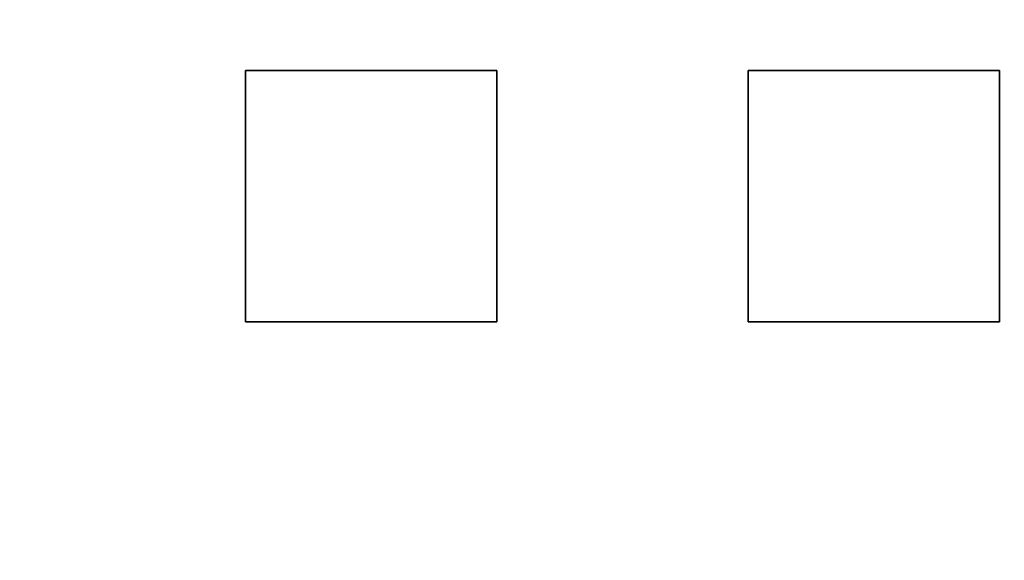
# Model space of a CAD drawing. Extents: x -135 to 743, y -143 to 384.
# Drawn here: x -37 to -17, y -97 to -86 of the extents above; entities that cross this region are included whole.
import ezdxf

# ---------------------------------------------------------------- set-up
doc = ezdxf.new("R2010")
doc.units = 0
doc.header["$LTSCALE"] = 20
doc.linetypes.add('VERDECKT', pattern=[0.375, 0.25, -0.125])
doc.layers.get('0').update_dxf_attribs({"linetype": 'CONTINUOUS'})
doc.layers.add('BLECH', color=253, linetype='CONTINUOUS')

# ---------------------------------------------------------------- blocks, each defined once
blk = doc.blocks.new('*U18')
at = {"layer": 'BLECH', "color": 32, "extrusion": (1, 0, 0)}
for p, q in [((-32.5, -92.5), (-32.5, -87.5)), ((-32.5, -87.5, 1.5), (-32.5, -87.5)), ((-32.5, -87.5, 1.5), (-32.5, -92.5, 1.5)), ((-22.5, -92.5), (-22.5, -87.5)), ((-22.5, -87.5, 1.5), (-22.5, -87.5)), ((-22.5, -87.5, 1.5), (-22.5, -92.5, 1.5)), ((-32.5, -92.5, 1.5), (-32.5, -92.5)), ((-22.5, -92.5, 1.5), (-22.5, -92.5))]:
    blk.add_line(p, q, dxfattribs=at)
at = {"layer": 'BLECH', "color": 32, "extrusion": (0, -1, 4e-16)}
for p, q in [((-32.5, -87.5), (-27.5, -87.5)), ((-27.5, -87.5, 1.5), (-32.5, -87.5, 1.5)), ((-32.5, -87.5, 1.5), (-32.5, -87.5)), ((-27.5, -87.5, 1.5), (-27.5, -87.5)), ((-22.5, -87.5), (-17.5, -87.5)), ((-17.5, -87.5, 1.5), (-22.5, -87.5, 1.5)), ((-22.5, -87.5, 1.5), (-22.5, -87.5)), ((-17.5, -87.5, 1.5), (-17.5, -87.5))]:
    blk.add_line(p, q, dxfattribs=at)
at = {"layer": 'BLECH', "color": 32, "extrusion": (0, -4e-16, -1)}
for p, q in [((-32.5, -87.5), (-27.5, -87.5)), ((-32.5, -92.5), (-32.5, -87.5)), ((-27.5, -87.5), (-27.5, -92.5)), ((-22.5, -87.5), (-17.5, -87.5)), ((-22.5, -92.5), (-22.5, -87.5)), ((-17.5, -87.5), (-17.5, -92.5)), ((-27.5, -92.5), (-32.5, -92.5)), ((-17.5, -92.5), (-22.5, -92.5))]:
    blk.add_line(p, q, dxfattribs=at)
at = {"layer": 'BLECH', "color": 32}
for p, q in [((-27.5, -87.5, 1.5), (-32.5, -87.5, 1.5)), ((-32.5, -87.5, 1.5), (-32.5, -92.5, 1.5)), ((-27.5, -92.5, 1.5), (-27.5, -87.5, 1.5)), ((-17.5, -87.5, 1.5), (-22.5, -87.5, 1.5)), ((-22.5, -87.5, 1.5), (-22.5, -92.5, 1.5)), ((-17.5, -92.5, 1.5), (-17.5, -87.5, 1.5)), ((-32.5, -92.5, 1.5), (-27.5, -92.5, 1.5)), ((-22.5, -92.5, 1.5), (-17.5, -92.5, 1.5))]:
    blk.add_line(p, q, dxfattribs=at)
at = {"layer": 'BLECH', "color": 32, "extrusion": (-1, 0, 0)}
for p, q in [((-27.5, -87.5), (-27.5, -92.5)), ((-27.5, -92.5, 1.5), (-27.5, -87.5, 1.5)), ((-27.5, -87.5, 1.5), (-27.5, -87.5)), ((-17.5, -87.5), (-17.5, -92.5)), ((-17.5, -92.5, 1.5), (-17.5, -87.5, 1.5)), ((-17.5, -87.5, 1.5), (-17.5, -87.5)), ((-27.5, -92.5, 1.5), (-27.5, -92.5)), ((-17.5, -92.5, 1.5), (-17.5, -92.5))]:
    blk.add_line(p, q, dxfattribs=at)
at = {"layer": 'BLECH', "color": 32, "extrusion": (0, 1, -4e-16)}
for p, q in [((-27.5, -92.5), (-32.5, -92.5)), ((-32.5, -92.5, 1.5), (-32.5, -92.5)), ((-32.5, -92.5, 1.5), (-27.5, -92.5, 1.5)), ((-27.5, -92.5, 1.5), (-27.5, -92.5)), ((-17.5, -92.5), (-22.5, -92.5)), ((-22.5, -92.5, 1.5), (-22.5, -92.5)), ((-22.5, -92.5, 1.5), (-17.5, -92.5, 1.5)), ((-17.5, -92.5, 1.5), (-17.5, -92.5))]:
    blk.add_line(p, q, dxfattribs=at)
at = {"layer": 'BLECH', "color": 32}
for centre in [(0, 0), (0, 0, 1.5)]:
    blk.add_circle(centre, 135, dxfattribs=at)
at = {"layer": 'BLECH', "color": 32, "extrusion": (0, -4e-16, -1)}
for centre in [(0, 0, -1.5), (0, 0)]:
    blk.add_circle(centre, 135, dxfattribs=at)
blk = doc.blocks.new('*U19')
at = {"layer": 'BLECH', "color": 32, "extrusion": (1.2e-15, -3e-16, -1)}
for centre, radius in [((0, 0, -86.49994), 110), ((0, 0, -86.49994), 110), ((0, 0, -86.49994), 109), ((0, 0, -86.49994), 109), ((0, 0, -91.70094), 106.99179), ((0, 0, -91.70094), 106.99179), ((0, 0, -90.81884), 106.51935), ((0, 0, -90.81884), 106.51935)]:
    blk.add_circle(centre, radius, dxfattribs=at)
at = {"layer": 'BLECH', "color": 32, "extrusion": (3e-16, -2.4e-15, -1)}
for centre in [(0, 0, -16.5), (0, 0, -17.5), (0, 0, -16.5)]:
    blk.add_arc(centre, 130, 196.420956, 163.579044, dxfattribs=at)
at = {"layer": 'BLECH', "color": 32}
blk.add_arc((0, 0, 17.5), 130, 16.420956, 343.579044, dxfattribs=at)
blk = doc.blocks.new('A$C60F62C40')
at = {"color": 1, "linetype": 'VERDECKT'}
for p, q in [((-32.5, -87.5), (-32.5, -92.5)), ((-27.5, -87.5), (-32.5, -87.5)), ((-27.5, -92.5), (-27.5, -87.5)), ((-22.5, -87.5), (-22.5, -92.5)), ((-17.5, -87.5), (-22.5, -87.5)), ((-17.5, -92.5), (-17.5, -87.5)), ((-32.5, -92.5), (-27.5, -92.5)), ((-22.5, -92.5), (-17.5, -92.5))]:
    blk.add_line(p, q, dxfattribs=at)
at = {"color": 3, "linetype": 'CONTINUOUS'}
blk.add_circle((0, 0), 110, dxfattribs=at)
at = {"color": 1, "linetype": 'VERDECKT'}
blk.add_circle((0, 0), 109, dxfattribs=at)
at = {"color": 3, "linetype": 'CONTINUOUS'}
for radius, start, end in [(130, 16.420956, 343.579044), (135, 180, 344.3136928)]:
    blk.add_arc((0, 0), radius, start, end, dxfattribs=at)

msp = doc.modelspace()

# ---------------------------------------------------------------- block references
for name in ['A$C60F62C40', '*U19', '*U18']:
    msp.add_blockref(name, (0, 0))

doc.saveas('drawing.dxf')
